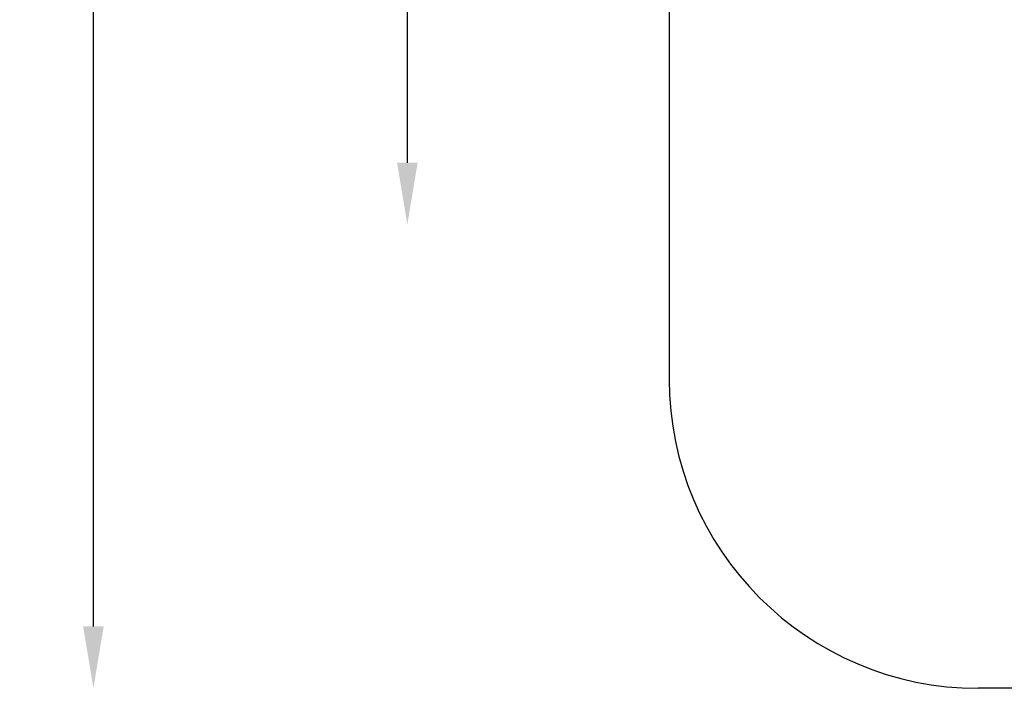
# Model space of a CAD drawing. Units: millimetres. Extents: x 971 to 7344, y 1695 to 8098.
# Drawn here: x 971 to 4158, y 1695 to 3857 of the extents above; entities that cross this region are included whole.
import ezdxf

# ---------------------------------------------------------------- set-up
doc = ezdxf.new("R2010")
doc.units = ezdxf.units.MM
doc.layers.add('Strefa bezpieczna', color=8, linetype='Continuous')
doc.dimstyles.get("Standard").update_dxf_attribs({"dimtxt": 180, "dimasz": 200, "dimexe": 0.18, "dimexo": 0.0625, "dimgap": 200, "dimtad": 0, "dimtih": 1, "dimtoh": 1, "dimlfac": 0.001, "dimzin": 0, "dimdsep": 46, "dimtxsty": 'Standard', "dimcen": 0.09, "dimse1": 1, "dimse2": 1, "dimadec": 0, "dimazin": 0, "dimtfac": 1, "dimtdec": 4, "dimtofl": 0, "dimtmove": 0, "dimatfit": 3, "dimfxl": 1, "dimtolj": 1, "dimtzin": 0, "dimarcsym": 0})

# ---------------------------------------------------------------- blocks, each defined once
blk = doc.blocks.new('*D116')
at = {"layer": 'Defpoints', "color": 0}
for p in [(5267.8, 6755.2), (1209.6, 1694.9), (6039, 1694.9)]:
    blk.add_point(p, dxfattribs=at)
at = {"layer": 'Strefa bezpieczna', "color": 0, "lineweight": -2}
for p, q in [((1209.6, 6555.2), (1209.6, 4515.1)), ((1209.6, 1894.9), (1209.6, 3935.1))]:
    blk.add_line(p, q, dxfattribs=at)
at = {"layer": 'Strefa bezpieczna', "color": 0}
for points in [[(1242.9, 6555.2), (1176.3, 6555.2), (1209.6, 6755.2)], [(1176.3, 1894.9), (1242.9, 1894.9), (1209.6, 1694.9)]]:
    blk.add_solid(points, dxfattribs=at)
at = {"layer": 'Strefa bezpieczna', "color": 0, "insert": (1209.6, 4225.1), "char_height": 180, "attachment_point": 5}
blk.add_mtext('\\A1;5.06', dxfattribs=at)
blk = doc.blocks.new('*D117')
at = {"layer": 'Defpoints', "color": 0}
for p in [(5838.7, 5355.2), (2225.7, 3194.9), (5220.5, 3194.9)]:
    blk.add_point(p, dxfattribs=at)
at = {"layer": 'Strefa bezpieczna', "color": 0, "lineweight": -2}
for p, q in [((2225.7, 5155.2), (2225.7, 4515.1)), ((2225.7, 3394.9), (2225.7, 3935.1))]:
    blk.add_line(p, q, dxfattribs=at)
at = {"layer": 'Strefa bezpieczna', "color": 0}
for points in [[(2259, 5155.2), (2192.3, 5155.2), (2225.7, 5355.2)], [(2192.3, 3394.9), (2259, 3394.9), (2225.7, 3194.9)]]:
    blk.add_solid(points, dxfattribs=at)
at = {"layer": 'Strefa bezpieczna', "color": 0, "insert": (2225.7, 4225.1), "char_height": 180, "attachment_point": 5}
blk.add_mtext('\\A1;2.16', dxfattribs=at)

msp = doc.modelspace()

# ---------------------------------------------------------------- linework, layer by layer
at = {"layer": 'Strefa bezpieczna'}
for p, q in [((3072.891, 5755.222), (3072.891, 2694.95)), ((6344.206, 1694.95), (4072.891, 1694.95))]:
    msp.add_line(p, q, dxfattribs=at)
msp.add_arc((4072.891, 2694.95), 1000, 180, 270, dxfattribs=at)

# ---------------------------------------------------------------- dimensions: what is measured, and where the dimension line sits
for base, p1, p2, picture, middle in [((1209.597, 1694.95), (5267.847, 6755.222), (6038.961, 1694.95), '*D116', (1209.597, 4225.086)), ((2225.679, 3194.95), (5838.657, 5355.234), (5220.461, 3194.95), '*D117', (2225.679, 4225.086))]:
    dim = msp.add_linear_dim(base=base, p1=p1, p2=p2, angle=90, dimstyle='Standard', dxfattribs=at)
    dim.commit()
    dim.dimension.update_dxf_attribs({"geometry": picture, "text_midpoint": middle, "dimtype": 160})

doc.saveas('drawing.dxf')
